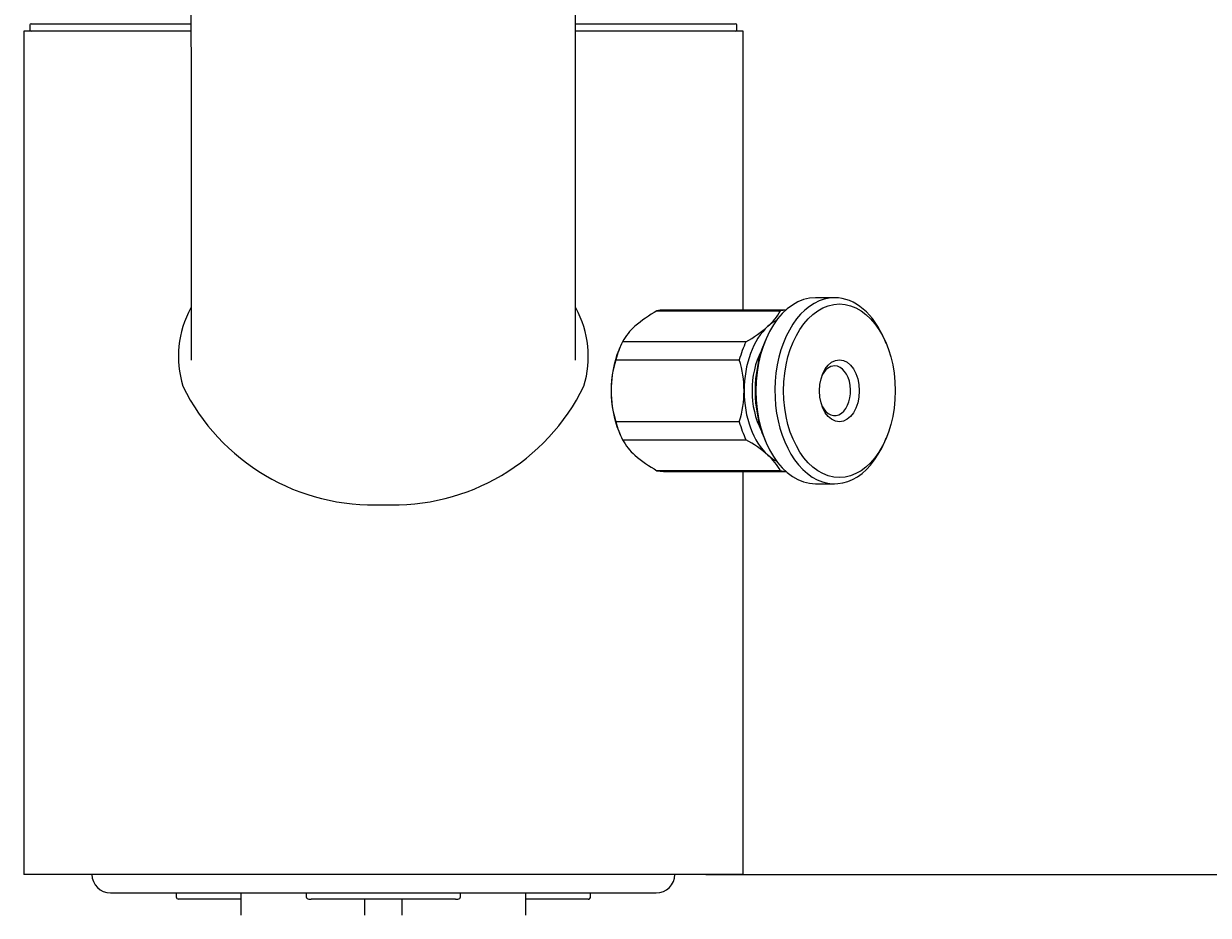
# Model space of a CAD drawing. Units: millimetres. Extents: x 6 to 291, y 5 to 413.
# Drawn here: x 218 to 242, y 199 to 217 of the extents above; entities that cross this region are included whole.
import ezdxf
from ezdxf.enums import TextEntityAlignment as Align

# ---------------------------------------------------------------- set-up
doc = ezdxf.new("R2010")
doc.units = ezdxf.units.MM
for name, color, linetype in [('Layer3', 7, 'Continuous'), ('MDS_Layer_2', 7, 'Continuous'), ('Standard', 7, 'Continuous'), ('デフォルト', 7, 'Continuous')]:
    doc.layers.add(name, color=color, linetype=linetype)
doc.styles.add('SEACAD_Arial', font='arial.ttf')
doc.dimstyles.get("Standard").update_dxf_attribs({"dimtxt": 0.18, "dimasz": 0.18, "dimexe": 0.18, "dimexo": 0.0625, "dimgap": 0.09, "dimtad": 0, "dimtih": 1, "dimtoh": 1, "dimdec": 4, "dimzin": 0, "dimdsep": 46, "dimtxsty": 'Standard', "dimcen": 0.09, "dimadec": 0, "dimazin": 0, "dimtfac": 1, "dimtdec": 4, "dimtofl": 0, "dimtmove": 0, "dimatfit": 3, "dimfxl": 0, "dimtolj": 1, "dimtzin": 0, "dimarcsym": 0})

# ---------------------------------------------------------------- blocks, each defined once
blk = doc.blocks.new('DMBLK31')
at = {"layer": 'Layer3', "linetype": 'Continuous'}
for points in [[(260.544, 193.623), (259.544, 199.623), (258.544, 193.623)], [(260.544, 89.873), (258.544, 89.873), (259.544, 83.873)]]:
    blk.add_hatch(color=7, dxfattribs=at).paths.add_polyline_path(points)
at = {"layer": 'Layer3', "color": 7, "linetype": 'Continuous'}
for p, q in [((232.122, 199.623), (262.544, 199.623)), ((259.544, 199.623), (259.544, 146.848)), ((259.544, 136.648), (259.544, 83.873)), ((241.122, 83.873), (262.544, 83.873))]:
    blk.add_line(p, q, dxfattribs=at)
at = {"layer": 'Layer3', "color": 7, "linetype": 'Continuous', "style": 'SEACAD_Arial'}
blk.add_text('463', height=6, dxfattribs=at).set_placement((252.5, 144.748), align=Align.TOP_LEFT)

msp = doc.modelspace()

# ---------------------------------------------------------------- linework, layer by layer
at = {"layer": 'MDS_Layer_2', "color": 7, "linetype": 'Continuous'}
for p, q in [((232.12159, 199.62278), (219.12159, 199.62278)), ((220.12159, 199.24778), (231.12159, 199.24778)), ((221.44501, 199.24778), (221.44508, 199.17278)), ((221.44664, 199.24778), (221.4467, 199.17265)), ((222.74659, 199.24778), (222.74659, 198.79778)), ((224.0682, 199.24778), (224.0682, 199.17278)), ((227.17497, 199.17278), (227.17497, 199.24778)), ((228.49659, 198.79778), (228.49659, 199.24778)), ((229.79648, 199.1727), (229.79654, 199.24778)), ((229.7981, 199.17278), (229.79816, 199.24778)), ((221.8665, 199.12278), (221.49495, 199.12278)), ((222.00955, 199.12278), (221.8665, 199.12278)), ((222.74659, 199.12278), (222.00955, 199.12278)), ((224.1182, 199.12278), (224.16683, 199.12278)), ((227.07634, 199.12278), (224.16683, 199.12278)), ((225.24659, 198.79778), (225.24659, 199.12278)), ((225.99659, 199.12278), (225.99659, 198.79778)), ((227.07634, 199.12278), (227.12497, 199.12278)), ((229.23363, 199.12278), (228.49659, 199.12278)), ((229.37668, 199.12278), (229.23363, 199.12278)), ((229.74823, 199.12278), (229.37668, 199.12278))]:
    msp.add_line(p, q, dxfattribs=at)
for centre, radius, start, end in [((220.12159, 199.62278), 0.375, 180, 270), ((231.12159, 199.62278), 0.375, 270, 0), ((221.47156, 199.95876), 0.78648, 268.070549, 268.105242), ((224.1182, 199.17278), 0.05, 180, 270), ((227.12497, 199.17278), 0.05, 270, 0), ((229.74843, 199.17278), 0.05, 269.99613, 0.16381), ((229.77162, 199.95876), 0.78648, 271.805846, 271.95271)]:
    msp.add_arc(centre, radius, start, end, dxfattribs=at)
for centre, major_axis, start_param, end_param in [((221.49495, 199.17278), (0, 0.05), 1.57079633, 3.14159265), ((229.74823, 199.17278), (0, -0.05), 0, 1.57079633)]:
    msp.add_ellipse(centre, major_axis=major_axis, ratio=0.99737573, start_param=start_param, end_param=end_param, dxfattribs=at)
at = {"layer": 'Standard', "color": 7, "linetype": 'Continuous'}
for p, q in [((221.7438, 216.62278), (218.37159, 216.62278)), ((218.37159, 216.62278), (218.37159, 199.62278)), ((218.49659, 216.74778), (218.49659, 216.64778)), ((218.52159, 216.77278), (221.74575, 216.77278)), ((232.87159, 216.62278), (229.49996, 216.62278)), ((229.50002, 216.77278), (232.72159, 216.77278)), ((232.74659, 216.64778), (232.74659, 216.74778)), ((232.87159, 210.99778), (232.87159, 216.62278)), ((232.87159, 199.62278), (232.87159, 207.74778)), ((232.87159, 199.62278), (218.37159, 199.62278))]:
    msp.add_line(p, q, dxfattribs=at)
for centre, radius, start, end in [((27825.73132, 223.3109), 27603.98809, 179.969819725, 180.027648582), ((218.52159, 216.74778), 0.025, 90, 180), ((218.52159, 216.64778), 0.025, 180, 270), ((232.72159, 216.74778), 0.025, 0, 90), ((232.72159, 216.64778), 0.025, 270, 0), ((223.53894, 210.06212), 2.04877, 151.347598, 196.948411), ((227.70426, 210.06212), 2.04877, 343.051589, 28.652473), ((225.41919, 211.3469), 4.27644, 206.109659, 272.712948), ((225.82401, 211.3469), 4.27644, 267.287052, 333.890341)]:
    msp.add_arc(centre, radius, start, end, dxfattribs=at)
msp.add_open_spline([(229.49674, 209.99196), (229.49674, 210.03927), (229.49667, 210.50487), (229.49657, 211.50379), (229.49649, 212.82379), (229.49645, 214.14448), (229.49645, 215.39337), (229.49648, 216.61711), (229.49653, 217.77555), (229.4966, 218.87726), (229.49669, 219.92898), (229.49678, 220.93447), (229.49687, 221.8931), (229.49696, 222.80472), (229.49705, 223.67126), (229.49714, 224.49769), (229.49722, 225.28793), (229.4973, 226.04515), (229.49736, 226.77192), (229.49742, 227.47033), (229.49747, 228.14002), (229.49751, 228.78019), (229.49753, 229.39043), (229.49755, 229.9724), (229.49756, 230.52787), (229.49756, 231.05835), (229.49755, 231.5651), (229.49753, 232.04922), (229.4975, 232.51167), (229.49746, 232.95329), (229.49741, 233.37476), (229.49735, 233.77608), (229.49729, 234.15725), (229.49721, 234.51853), (229.49713, 234.86074), (229.49705, 235.18453), (229.49696, 235.49042), (229.49687, 235.77888), (229.49678, 236.05034), (229.4967, 236.30521), (229.49661, 236.54383), (229.49653, 236.76654), (229.49645, 236.97363), (229.49638, 237.16542), (229.49631, 237.34201), (229.49624, 237.50416), (229.49619, 237.64998), (229.49615, 237.76839), (229.49614, 237.82613), (229.49613, 237.85111)], degree=3, knots=[0, 0, 0, 0, 0.00349275, 0.03996171, 0.07908756, 0.11315919, 0.14925176, 0.18358984, 0.21642011, 0.24797628, 0.27843492, 0.30793531, 0.33644351, 0.36378399, 0.39012861, 0.41561351, 0.44034609, 0.46441317, 0.48788635, 0.51082593, 0.53327689, 0.55507678, 0.57625436, 0.59687145, 0.61698003, 0.63662414, 0.65584165, 0.67466553, 0.6931248, 0.71124526, 0.72905006, 0.74655288, 0.76369002, 0.78049919, 0.79701105, 0.81324496, 0.82921875, 0.84494897, 0.86045107, 0.87573953, 0.890828, 0.90572939, 0.92045593, 0.93501929, 0.94943061, 0.96370058, 0.9778325, 0.99182282, 1, 1, 1, 1], dxfattribs=at)
at = {"layer": 'デフォルト', "color": 7, "linetype": 'Continuous'}
for p, q in [((234.71837, 211.24778), (234.33535, 211.24778)), ((231.137, 210.98431), (233.62664, 210.98431)), ((233.73407, 210.99778), (231.27117, 210.99778)), ((233.32404, 210.39273), (233.2957, 210.32474)), ((235.75801, 210.32474), (235.72967, 210.39273)), ((230.3947, 210.25674), (230.36637, 210.18874)), ((232.9308, 210.35931), (230.44116, 210.35931)), ((230.30699, 209.99778), (232.79663, 209.99778)), ((232.79663, 208.74778), (230.30699, 208.74778)), ((230.36637, 208.55681), (230.3947, 208.48881)), ((230.44116, 208.38624), (232.9308, 208.38624)), ((233.2957, 208.42081), (233.32404, 208.35282)), ((235.72967, 208.35282), (235.75801, 208.42081)), ((233.62664, 207.76124), (231.137, 207.76124)), ((231.27117, 207.74778), (233.73407, 207.74778)), ((234.33535, 207.49778), (234.71837, 207.49778))]:
    msp.add_line(p, q, dxfattribs=at)
for centre, radius, start, end in [((232.49212, 208.58915), 2.75194, 119.50021, 130.817318), ((232.64535, 211.51815), 1.1171, 310.745174, 331.453109), ((231.42245, 209.82548), 1.1171, 130.745174, 151.453109), ((231.57567, 212.75447), 2.75194, 299.50021, 310.817318), ((232.4033, 209.35677), 2.19212, 162.997445, 179.581574), ((230.70032, 209.35677), 2.19212, 0.418426, 17.002555), ((232.4036, 209.38883), 2.19243, 180.419577, 197.001404), ((230.70002, 209.38883), 2.19243, 342.998596, 359.580423), ((231.43147, 208.92735), 1.12851, 208.652673, 229.149044), ((231.57241, 205.98644), 2.75758, 49.194294, 60.488178), ((232.49539, 210.16103), 2.75758, 229.194294, 240.488178), ((232.63633, 207.22012), 1.12851, 28.652673, 49.149044)]:
    msp.add_arc(centre, radius, start, end, dxfattribs=at)
for centre, major_axis, start_param, end_param in [((234.33535, 209.37278), (0, 1.875), 0, 3.14159265), ((234.71837, 209.37278), (0, 1.875), 0, 4.1372186), ((234.71837, 209.37278), (0, 1.875), 5.28755936, 6.28318531), ((231.27117, 209.37278), (0, -1.625), 3.14159265, 3.27040031), ((233.76081, 209.37278), (0, -1.625), 3.16779084, 3.27040031), ((233.85657, 209.37278), (0, 1.5), 0.52359878, 1.57079633), ((233.85657, 209.37278), (0, -1.5), 3.46532818, 3.66519143), ((231.17541, 209.37278), (0, -1.5), 4.1372186, 4.71238898), ((231.27117, 209.37278), (0, 1.625), 0.9183899, 1.17600521), ((233.76081, 209.37278), (0, 1.625), 0.9183899, 1.17600521), ((233.85657, 209.37278), (0, -1.25), 4.01819379, 5.40658417), ((234.23959, 209.37278), (0, 1.75), 0.99562595, 2.14596671), ((234.71837, 209.37278), (0, 0.5), 0, 0.91903706), ((234.71837, 209.37278), (0, 0.5), 2.22255559, 6.28318531), ((231.17541, 209.37278), (0, -1.5), 4.71238898, 5.28755936), ((233.85657, 209.37278), (0, 1.5), 1.57079633, 2.61799388), ((231.27117, 209.37278), (0, -1.625), 5.1071801, 5.36479541), ((233.76081, 209.37278), (0, -1.625), 5.1071801, 5.36479541), ((233.85657, 209.37278), (0, 1.5), 2.61799388, 2.81785713), ((231.27117, 209.37278), (0, 1.625), 3.012785, 3.14159265), ((233.76081, 209.37278), (0, 1.625), 3.012785, 3.11539446)]:
    msp.add_ellipse(centre, major_axis=major_axis, ratio=0.64278761, start_param=start_param, end_param=end_param, dxfattribs=at)
for major_axis in [(0, 1.75), (0, -0.625)]:
    msp.add_ellipse((234.81412, 209.37278), major_axis=major_axis, ratio=0.64278761, dxfattribs=at)

# ---------------------------------------------------------------- dimensions: what is measured, and where the dimension line sits
at = {"layer": 'Layer3', "color": 7, "linetype": 'Continuous'}
dim = msp.add_linear_dim(base=(259.54372, 83.87278), p1=(232.12159, 199.62278), p2=(241.12159, 83.87278), angle=90, text='\\A1;<>', dimstyle='Standard', dxfattribs=at)
dim.commit()
dim.dimension.update_dxf_attribs({"geometry": 'DMBLK31', "text_midpoint": (259.54372, 141.74778), "dimtype": 160})

doc.saveas('drawing.dxf')
